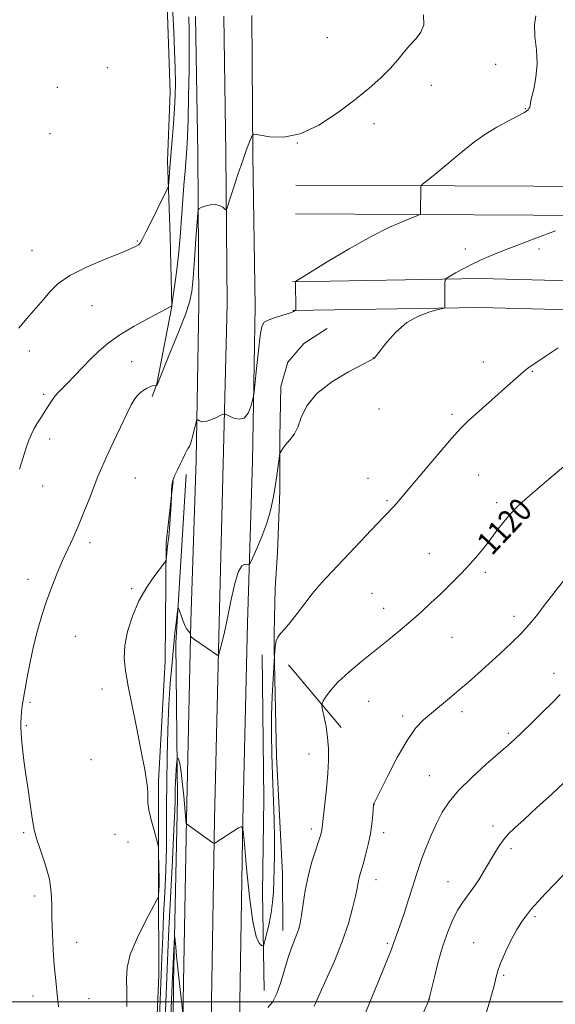
# Model space of a CAD drawing. Extents: x 2147300 to 2150200, y 334800 to 337700.
# Drawn here: x 2149136 to 2149321, y 335999 to 336339 of the extents above; entities that cross this region are included whole.
import ezdxf
from ezdxf.enums import TextEntityAlignment as Align

# ---------------------------------------------------------------- set-up
doc = ezdxf.new("R2010")
doc.units = 0
doc.header["$MEASUREMENT"] = 0
for name, color, linetype, lineweight in [('DTM HARD BREAKLINE', 7, 'Continuous', 0), ('DTM SPOT ELEVATION', 2, 'Continuous', 13), ('GRID LINE', 7, 'Continuous', 0), ('INDEX CONTOUR', 41, 'Continuous', 13), ('INDEX CONTOUR LABEL', 244, 'Continuous', 0), ('INTERMEDIATE CONTOUR', 44, 'Continuous', 0)]:
    doc.layers.add(name, color=color, linetype=linetype, lineweight=lineweight)
doc.styles.add('Style-ITALICS', font='ITALICS.shx')

msp = doc.modelspace()

# ---------------------------------------------------------------- linework, layer by layer
at = {"layer": 'DTM HARD BREAKLINE', "extrusion": (0.01972243516976596, -0.7277673855108248, 0.6855404132053143), "elevation": -201574.1951674975, "flags": 128}
msp.add_lwpolyline([(2157552.714791722, 191357.2815092207), (2157634.914044504, 191353.4630092526), (2157683.126588006, 191351.0318060356)], dxfattribs=at)
at = {"layer": 'DTM HARD BREAKLINE', "extrusion": (0.01991523899225735, -0.7230482469681732, 0.6905104023924136), "elevation": -199560.0199973001, "flags": 128}
msp.add_lwpolyline([(2157675.358060135, 192066.1074248667), (2157757.546148463, 192062.2640491309), (2157805.817925812, 192059.8170077452)], dxfattribs=at)
at = {"layer": 'DTM HARD BREAKLINE', "extrusion": (0.03655314355795719, 0.1124884393943966, 0.9929804724659215), "elevation": 117503.366881794, "flags": 128}
msp.add_lwpolyline([(-1940231.277062781, -976993.8805566432), (-1940167.193630889, -976974.7730958783), (-1940105.905669152, -976953.551977949)], dxfattribs=at)
at = {"layer": 'DTM HARD BREAKLINE', "extrusion": (-0.1685068320068844, -0.03863558570129723, 0.9849430131152368), "elevation": -374030.8581533203, "flags": 128}
msp.add_lwpolyline([(152571.1293005271, 2137497.187862839), (152595.9776714694, 2137485.966162365), (152599.9553137386, 2137483.363190606)], dxfattribs=at)
at = {"layer": 'DTM HARD BREAKLINE', "extrusion": (0.03660907329583249, 0.1156752032500081, 0.9926122219202673), "elevation": 118693.5530449963, "flags": 128}
msp.add_lwpolyline([(-1947733.199947231, -961801.4483537187), (-1947668.912493319, -961782.8214734227), (-1947607.674278304, -961762.1340975186)], dxfattribs=at)
at = {"layer": 'DTM HARD BREAKLINE', "extrusion": (0.3762911979945484, -0.03133952687793064, 0.9259712567714482), "elevation": 799227.8801491556, "flags": 128}
msp.add_lwpolyline([(513336.0485310785, -1956961.94160976), (513376.7766708521, -1956958.657659306), (513398.331926385, -1956959.319746091)], dxfattribs=at)
at = {"layer": 'DTM HARD BREAKLINE', "extrusion": (0.03335971065967833, -0.03974188730045241, 0.99865294877575), "elevation": 59459.17287916315, "flags": 128}
msp.add_lwpolyline([(1862252.162590158, -1122783.44803198), (1862252.162590158, -1122811.778684991)], dxfattribs=at)
at = {"layer": 'DTM HARD BREAKLINE'}
for points in [[(2149188.8, 336240.22, 1129.99), (2149188.28, 336264.43, 1131.25), (2149187.28, 336290.59, 1132.4), (2149188.21, 336314.32, 1132.82), (2149187.2, 336344.35, 1132.67), (2149185.68, 336400.53, 1132.82), (2149183.2, 336436.85, 1132.88), (2149183.17, 336460.1, 1133.19), (2149183.62, 336488.19, 1130.83), (2149185.52, 336517.74, 1126.11), (2149185.48, 336545.83, 1119.29)], [(2149186.98, 335545.18, 1118.67), (2149187.75, 335595.98, 1117.01), (2149187.84, 335651.84, 1116.1), (2149189.1, 335714.33, 1115.35), (2149190.36, 335776.52, 1115.14), (2149191.29, 335836.01, 1115.94), (2149191.73, 335881.72, 1116.87), (2149192.32, 335948.14, 1118.58), (2149192.75, 336000.15, 1120.16), (2149193.84, 336063.12, 1122.05), (2149195.43, 336131.31, 1124.16), (2149197.21, 336187.28, 1125.62), (2149198.14, 336241.07, 1127.08), (2149197.74, 336293.05, 1128.53), (2149197, 336340.42, 1129.15)], [(2149196.73, 335545.11, 1118.87), (2149197.5, 335595.9, 1117.21), (2149197.59, 335651.73, 1116.3), (2149198.85, 335714.13, 1115.55), (2149200.11, 335776.35, 1115.34), (2149201.04, 335835.89, 1116.14), (2149201.48, 335881.63, 1117.07), (2149202.07, 335948.06, 1118.78), (2149202.5, 336000.03, 1120.36), (2149203.59, 336062.92, 1122.25), (2149205.18, 336131.04, 1124.36), (2149206.56, 336185.84, 1125.41), (2149207.89, 336241.02, 1127.28), (2149207.49, 336293.16, 1128.44), (2149206.75, 336340.58, 1129.35)], [(2149206.48, 335545.04, 1118.67), (2149207.25, 335595.82, 1117.01), (2149207.34, 335651.62, 1116.1), (2149208.6, 335713.93, 1115.35), (2149209.86, 335776.18, 1115.14), (2149210.79, 335835.77, 1115.94), (2149211.23, 335881.54, 1116.87), (2149211.82, 335947.98, 1118.58), (2149212.25, 335999.91, 1120.16), (2149213.34, 336062.72, 1122.05), (2149214.93, 336130.77, 1123.1), (2149216.71, 336186.8, 1125.62), (2149217.64, 336240.17, 1126.51), (2149216.84, 336292.47, 1127.79), (2149216.5, 336340.74, 1129.15)], [(2149242.45, 336232.63, 1124.49), (2149234.44, 336227.41, 1124.81), (2149228.84, 336220.99, 1124.57), (2149226.45, 336212.57, 1124.2), (2149226.07, 336194.93, 1124.12), (2149226.09, 336176.49, 1123.71), (2149225.32, 336155.24, 1123.18), (2149224.54, 336142.81, 1122.65), (2149224.15, 336127.58, 1122.16), (2149224.16, 336122.36, 1122.08), (2149225.01, 336084.68, 1121.05), (2149227.07, 336044.19, 1120.93), (2149227.1, 336024.55, 1120.65)], [(2149184.56, 335475.57, 1122.02), (2149183.48, 335525.01, 1119.28), (2149181.9, 335574.95, 1116.99), (2149184.37, 335619.35, 1116), (2149184.29, 335672.33, 1114.86), (2149185.74, 335723.79, 1114.86), (2149184.68, 335761.62, 1113.82), (2149185.64, 335797.45, 1114.64), (2149187.07, 335858.49, 1115.84), (2149188.02, 335902.89, 1116.93), (2149188.96, 335954.35, 1117.92), (2149189.39, 336006.31, 1119.5), (2149190.82, 336070.39, 1121.41), (2149190.24, 336123.86, 1123.71), (2149193.81, 336182.12, 1125.06)], [(2149220.01, 336119.87, 1123.44), (2149220.58, 336069.92, 1123.71), (2149220.12, 336037.64, 1123.38), (2149220.67, 336003.83, 1120.87)], [(2149178.6, 335901.17, 1123.43), (2149180.5, 335934.1, 1124.59), (2149182.86, 335973.34, 1124.9), (2149184.27, 336009.18, 1124.9), (2149184.23, 336040.18, 1126.16), (2149184.18, 336076.02, 1125.74), (2149186.54, 336117.68, 1124.95)]]:
    msp.add_polyline3d(points, dxfattribs=at)
at = {"layer": 'DTM SPOT ELEVATION'}
for p in [(2149242.58, 336333.15, 1129.26), (2149166.51, 336322.68, 1133), (2149300.66, 336323.84, 1126.9), (2149149.27, 336315.95, 1133.35), (2149278.49, 336316.57, 1127.26), (2149310.92, 336308.58, 1126.06), (2149258.69, 336303.38, 1127.44), (2149146.78, 336299.87, 1133.33), (2149232.12, 336296.7, 1128), (2149176.88, 336262.78, 1132.12), (2149140.52, 336259.49, 1132.8), (2149290.18, 336260.1, 1124.43), (2149315.64, 336260.13, 1123.67), (2149161.25, 336240.49, 1131.1), (2149139.59, 336224.81, 1131.41), (2149258.38, 336222.4, 1124.01), (2149174.96, 336221.2, 1129.1), (2149296.44, 336221.06, 1122.6), (2149313.35, 336217.86, 1121.9), (2149144.6, 336209.86, 1130.28), (2149260.42, 336204.78, 1123.46), (2149285.58, 336202.93, 1122.3), (2149146.67, 336194.38, 1129.49), (2149294.8, 336182.02, 1121.09), (2149144.18, 336178.17, 1129.2), (2149176.21, 336180.96, 1127.11), (2149256.55, 336180.81, 1122.81), (2149263.17, 336173.12, 1122.19), (2149301.06, 336172.46, 1120.37), (2149160.51, 336158.57, 1127.59), (2149277.72, 336154.8, 1120.76), (2149297.06, 336148.36, 1119.68), (2149139.19, 336145.93, 1128.53), (2149174.97, 336142.65, 1126.17), (2149257.93, 336141.15, 1121.03), (2149261.99, 336135.91, 1120.59), (2149306.98, 336133.11, 1118.5), (2149155.44, 336126.24, 1127.12), (2149285.59, 336125.89, 1119.19), (2149320.86, 336113.43, 1116.58), (2149164.75, 336108.09, 1126.65), (2149139.85, 336103.47, 1127.85), (2149256.77, 336103.79, 1119.24), (2149289.06, 336100.22, 1117.53), (2149268.54, 336098.66, 1118.4), (2149138.58, 336095.36, 1127.89), (2149305.1, 336092.68, 1116.26), (2149160.91, 336083.65, 1127.16), (2149236.14, 336085.6, 1120.89), (2149277.71, 336078.05, 1116.84), (2149258.59, 336068.06, 1117.99), (2149237, 336059.69, 1120.44), (2149299.77, 336060.68, 1114.49), (2149137.62, 336058.36, 1128.14), (2149169.18, 336057.85, 1126.87), (2149173.64, 336055.12, 1126.42), (2149261.96, 336058.35, 1117.52), (2149305.94, 336052.9, 1113.61), (2149259.32, 336042.14, 1117.33), (2149284.22, 336041.47, 1114.86), (2149141.43, 336036.5, 1128.33), (2149314.24, 336029.32, 1111.75), (2149155.93, 336020.55, 1127.49), (2149263.24, 336020.11, 1116.24), (2149293.1, 336020.42, 1112.72), (2149303.45, 336009.08, 1111.8), (2149140.88, 336001.93, 1128.48), (2149160.21, 336001.02, 1127.39), (2149277.53, 336000.89, 1114.02)]:
    msp.add_point(p, dxfattribs=at)
at = {"layer": 'GRID LINE', "flags": 128}
msp.add_lwpolyline([(2150000, 336000), (2147500, 336000)], dxfattribs=at)
at = {"layer": 'INDEX CONTOUR', "flags": 128}
for points, elevation in [([(2149136.207, 336183.96), (2149138.53, 336191.367), (2149139.432, 336193.995), (2149140.296, 336196.094), (2149141.273, 336198.014), (2149142.47, 336200.031), (2149143.798, 336202.1180000001), (2149145.119, 336204.171), (2149146.328, 336206.099), (2149147.446, 336207.8390000001), (2149148.526, 336209.34), (2149149.648, 336210.6180000001), (2149152.817, 336213.765), (2149155.218, 336216.245), (2149158.005, 336219.162), (2149160.885, 336222.143), (2149163.705, 336224.913), (2149166.843, 336227.59), (2149170.816, 336230.3920000001), (2149175.857, 336233.416), (2149181.073, 336236.288), (2149188.754, 336240.353), (2149188.787, 336240.398), (2149188.808, 336240.513), (2149189.203, 336243.2480000001), (2149189.723, 336246.944), (2149190.386, 336252.016), (2149191.061, 336257.951), (2149191.646, 336264.266), (2149192.145, 336270.606), (2149192.992, 336282.11), (2149193.364, 336286.925), (2149193.98, 336294.7040000001), (2149194.225, 336298.833), (2149194.438, 336304.641), (2149194.622, 336312.792), (2149194.759, 336321.852), (2149194.827, 336329.8680000001), (2149194.805, 336335.554), (2149194.668, 336340.333)], 1130), ([(2149221.946, 335997.97), (2149223.562, 335999.859), (2149225.043, 336002.784), (2149226.423, 336006.718), (2149228.956, 336015.255), (2149230.126, 336018.629), (2149231.173, 336021.27), (2149232.023, 336023.369), (2149232.641, 336025.177), (2149233.115, 336027.18), (2149233.577, 336029.922), (2149234.14, 336033.774), (2149234.88, 336038.405), (2149235.862, 336043.307), (2149237.098, 336048.002), (2149238.384, 336052.122), (2149239.466, 336055.3290000001), (2149240.151, 336057.408), (2149240.51, 336058.63), (2149240.68, 336059.3920000001), (2149240.788, 336060.135), (2149241.682, 336068.34), (2149242.219, 336073.586), (2149242.671, 336078.879), (2149242.908, 336083.489), (2149242.892, 336087.525), (2149242.607, 336091.309), (2149242.072, 336095.028), (2149241.443, 336098.361), (2149240.909, 336100.859), (2149240.633, 336102.257), (2149240.686, 336103.046), (2149241.112, 336103.9020000001), (2149241.999, 336105.381), (2149243.597, 336107.567), (2149246.201, 336110.425), (2149249.962, 336113.872), (2149254.469, 336117.646), (2149263.609, 336125.012), (2149267.71, 336128.365), (2149271.497, 336131.571), (2149275.005, 336134.694), (2149278.326, 336137.779), (2149281.564, 336140.8630000001), (2149284.793, 336143.975), (2149287.955, 336147.106), (2149290.961, 336150.236), (2149293.744, 336153.351), (2149296.332, 336156.4670000001), (2149298.777, 336159.6079999999), (2149301.13, 336162.766), (2149303.44, 336165.82), (2149305.756, 336168.612), (2149308.176, 336171.095), (2149310.997, 336173.63), (2149319.077, 336180.554), (2149324.163, 336184.881)], 1120), ([(2149188.168, 335987.062), (2149189.007, 336008.6780000001), (2149189.73, 336022.347), (2149189.784, 336022.719), (2149189.847, 336022.146), (2149190.158, 336018.791), (2149190.458, 336015.754), (2149191.34, 336007.296), (2149192.579, 335996.01)], 1120)]:
    msp.add_lwpolyline(points, dxfattribs=dict(at, elevation=elevation))
at = {"layer": 'INTERMEDIATE CONTOUR', "flags": 128}
for points, elevation in [([(2149136.021, 336232.718), (2149138.704, 336236.049), (2149144.429, 336242.541), (2149146.834, 336245.416), (2149149.573, 336248.138), (2149153.579, 336250.9020000001), (2149159.372, 336253.806), (2149165.809, 336256.56), (2149171.332, 336258.781), (2149174.769, 336260.201), (2149176.498, 336261.015), (2149177.283, 336261.534), (2149177.823, 336262.121), (2149178.551, 336263.347), (2149179.832, 336265.838), (2149181.863, 336269.893), (2149186.098, 336278.41), (2149187.179, 336280.636), (2149187.607, 336281.8390000001), (2149187.75, 336283.05), (2149188.168, 336288.281), (2149188.955, 336297.752), (2149189.405, 336303.377), (2149189.777, 336308.669), (2149189.996, 336313.167), (2149190.055, 336317.463), (2149189.965, 336322.41), (2149189.747, 336328.55), (2149189.46, 336335.164), (2149188.948, 336346.194)], 1132), ([(2149149.651, 335998.249), (2149149.47, 336000.336), (2149149.248, 336002.408), (2149148.946, 336004.9930000001), (2149148.585, 336008.3340000001), (2149148.204, 336012.599), (2149147.845, 336017.819), (2149147.558, 336023.465), (2149147.397, 336028.87), (2149147.354, 336033.564), (2149147.166, 336037.869), (2149146.506, 336042.307), (2149145.186, 336047.194), (2149143.574, 336052.024), (2149142.174, 336056.086), (2149141.351, 336058.953), (2149140.907, 336061.33), (2149140.508, 336064.213), (2149139.895, 336068.316), (2149139.136, 336073.279), (2149138.377, 336078.4670000001), (2149137.739, 336083.312), (2149137.25, 336087.501), (2149136.913, 336090.788), (2149136.725, 336093.055), (2149136.662, 336094.7120000001), (2149136.692, 336096.294), (2149136.788, 336098.198), (2149136.935, 336100.24), (2149137.118, 336102.097), (2149137.34, 336103.619), (2149138.162, 336108.047), (2149138.899, 336112.1830000001), (2149139.863, 336117.343), (2149141.026, 336122.875), (2149142.363, 336128.245), (2149143.866, 336133.401), (2149145.529, 336138.412), (2149147.333, 336143.312), (2149149.21, 336148.012), (2149151.082, 336152.386), (2149152.893, 336156.395), (2149154.686, 336160.317), (2149156.531, 336164.512), (2149158.455, 336169.185), (2149160.325, 336173.91), (2149161.966, 336178.105), (2149163.296, 336181.432), (2149164.61, 336184.529), (2149166.287, 336188.276), (2149168.562, 336193.219), (2149171.061, 336198.563), (2149173.259, 336203.175), (2149174.774, 336206.216), (2149175.805, 336208.012), (2149176.695, 336209.1780000001), (2149177.716, 336210.216), (2149178.856, 336211.155), (2149180.033, 336211.913), (2149181.16, 336212.431), (2149182.135, 336212.744), (2149183.403, 336213.029), (2149183.577, 336213.03), (2149183.71, 336213.104), (2149183.862, 336213.3240000001), (2149184.082, 336213.89), (2149184.686, 336215.489), (2149186.062, 336218.932), (2149188.399, 336224.621), (2149191.135, 336231.323), (2149193.507, 336237.396), (2149194.956, 336241.7380000001), (2149195.7, 336245.3970000001), (2149196.155, 336249.958), (2149196.65, 336256.434), (2149197.158, 336263.539), (2149197.566, 336269.413), (2149197.832, 336272.69), (2149198.198, 336273.99), (2149198.983, 336274.427), (2149200.384, 336274.882), (2149202.144, 336275.313), (2149203.898, 336275.444), (2149205.336, 336275.095), (2149206.405, 336274.47), (2149207.112, 336273.87), (2149207.523, 336273.646), (2149207.927, 336274.354), (2149208.671, 336276.601), (2149209.986, 336280.6990000001), (2149211.64, 336285.779), (2149213.283, 336290.68), (2149214.632, 336294.4620000001), (2149215.632, 336297.0820000001), (2149216.293, 336298.718), (2149216.736, 336299.545), (2149217.526, 336299.721), (2149219.343, 336299.385), (2149222.694, 336298.807), (2149227.414, 336298.696), (2149233.167, 336299.877), (2149239.572, 336302.886), (2149246.067, 336307.097), (2149252.043, 336311.594), (2149257.021, 336315.638), (2149261.039, 336319.201), (2149264.264, 336322.4330000001), (2149266.875, 336325.448), (2149269.091, 336328.213), (2149271.146, 336330.6570000001), (2149273.167, 336332.793), (2149274.859, 336334.955), (2149275.824, 336337.56), (2149275.785, 336340.953)], 1128), ([(2149173.273, 335998.39), (2149173.275, 336003.646), (2149173.146, 336007.9), (2149173.351, 336011.8080000001), (2149174.468, 336016.3080000001), (2149176.822, 336021.965), (2149179.725, 336027.819), (2149183.643, 336035.164), (2149184.167, 336036.26), (2149184.255, 336036.764), (2149184.384, 336039.98), (2149184.402, 336041.1130000001), (2149184.396, 336042.9980000001), (2149184.356, 336045.865), (2149184.251, 336051.727), (2149184.198, 336053.297), (2149184.012, 336054.456), (2149183.534, 336056.1990000001), (2149182.685, 336059.202), (2149181.708, 336062.872), (2149180.923, 336066.2980000001), (2149180.563, 336068.797), (2149180.496, 336070.5920000001), (2149180.497, 336072.134), (2149180.387, 336073.799), (2149180.157, 336075.677), (2149179.839, 336077.7820000001), (2149179.439, 336080.23), (2149178.846, 336083.537), (2149177.919, 336088.318), (2149176.594, 336094.8680000001), (2149175.1, 336102.2), (2149173.741, 336109.005), (2149172.788, 336114.3420000001), (2149172.376, 336118.725), (2149172.605, 336123.036), (2149173.55, 336127.938), (2149175.182, 336133.222), (2149177.443, 336138.461), (2149180.192, 336143.2430000001), (2149182.944, 336147.226), (2149186.331, 336151.638), (2149186.788, 336152.359), (2149186.888, 336152.8630000001), (2149186.959, 336153.66), (2149187.075, 336154.835), (2149187.246, 336156.3680000001), (2149187.477, 336158.257), (2149187.743, 336160.58), (2149188.012, 336163.437), (2149188.257, 336166.8), (2149188.46, 336170.127), (2149188.681, 336174.231), (2149188.706, 336174.987), (2149188.698, 336175.6730000001), (2149188.698, 336176.797), (2149188.815, 336178.325), (2149189.174, 336180.08), (2149189.857, 336181.915), (2149190.757, 336183.789), (2149191.72, 336185.69), (2149192.615, 336187.57), (2149193.389, 336189.2430000001), (2149194.012, 336190.486), (2149194.479, 336191.2090000001), (2149194.882, 336191.869), (2149195.342, 336193.047), (2149195.933, 336195.116), (2149196.553, 336197.555), (2149197.056, 336199.631), (2149197.348, 336200.781), (2149197.546, 336201.135), (2149197.819, 336200.997), (2149198.327, 336200.664), (2149199.187, 336200.403), (2149200.508, 336200.476), (2149202.304, 336201.047), (2149204.208, 336201.879), (2149205.759, 336202.638), (2149206.666, 336203.044), (2149207.315, 336203.028), (2149209.898, 336201.793), (2149211.907, 336201.245), (2149213.809, 336201.614), (2149215.22, 336203.318), (2149216.15, 336205.705), (2149216.704, 336207.8579999999), (2149217.003, 336209.226), (2149217.216, 336210.732), (2149218.046, 336218.815), (2149218.7, 336224.906), (2149219.339, 336230.17), (2149219.901, 336233.283), (2149220.688, 336234.737), (2149222.089, 336235.481), (2149224.311, 336236.27), (2149226.838, 336237.102), (2149230.181, 336238.184), (2149230.665, 336238.3579999999), (2149230.784, 336238.4259999999), (2149230.931, 336238.5509999999), (2149231.055, 336238.615), (2149231.228, 336238.677), (2149231.568, 336238.768), (2149231.652, 336238.85), (2149231.676, 336239.2820000001), (2149231.523, 336248.677), (2149231.545, 336248.81), (2149242.523, 336255.594), (2149250.061, 336260.1180000001), (2149257.657, 336264.4070000001), (2149264.057, 336267.6130000001), (2149268.948, 336269.746), (2149274.008, 336271.7170000001), (2149274.654, 336272.165), (2149274.749, 336272.757), (2149274.796, 336281.09), (2149274.877, 336281.768), (2149275.426, 336282.434), (2149276.912, 336283.656), (2149279.622, 336285.831), (2149283.108, 336288.659), (2149286.739, 336291.664), (2149290.059, 336294.47), (2149293.314, 336297.091), (2149296.925, 336299.641), (2149301.111, 336302.164), (2149305.278, 336304.444), (2149308.629, 336306.197), (2149310.592, 336307.2380000001), (2149311.489, 336307.788), (2149311.865, 336308.165), (2149312.165, 336308.62), (2149312.427, 336309.1130000001), (2149312.587, 336309.53), (2149312.719, 336310.6079999999), (2149313.078, 336312.287), (2149313.809, 336315.309), (2149314.59, 336319.388), (2149314.99, 336324.063), (2149314.742, 336328.891), (2149314.246, 336333.494), (2149314.062, 336337.511), (2149314.553, 336340.696)], 1126), ([(2149183.878, 335977.103), (2149185.367, 336015.096), (2149185.668, 336022.515), (2149185.994, 336029.9), (2149186.36, 336037.615), (2149186.705, 336045.4620000001), (2149186.944, 336053.103), (2149187.024, 336060.36), (2149187.024, 336067.677), (2149187.051, 336075.656), (2149187.194, 336084.645), (2149187.458, 336093.9670000001), (2149187.83, 336102.688), (2149188.285, 336110.042), (2149188.758, 336115.932), (2149189.478, 336123.677), (2149189.717, 336126.153), (2149189.962, 336128.4070000001), (2149190.261, 336130.828), (2149190.814, 336134.9640000001), (2149190.966, 336135.91), (2149191.127, 336135.942), (2149191.437, 336135.0890000001), (2149191.987, 336133.4640000001), (2149192.692, 336131.5220000001), (2149193.418, 336129.7980000001), (2149194.052, 336128.695), (2149194.558, 336128.07), (2149194.924, 336127.644), (2149195.139, 336127.197), (2149195.244, 336126.757), (2149195.285, 336126.41), (2149195.352, 336126.184), (2149195.71, 336125.869), (2149196.66, 336125.192), (2149204.659, 336119.591), (2149204.854, 336119.54), (2149205.05, 336119.994), (2149205.418, 336121.3420000001), (2149206.083, 336123.896), (2149206.998, 336127.666), (2149208.073, 336132.5820000001), (2149209.233, 336138.39), (2149210.448, 336144.077), (2149211.701, 336148.441), (2149212.953, 336150.633), (2149214.076, 336151.194), (2149214.916, 336151.0220000001), (2149215.416, 336150.945), (2149215.88, 336151.534), (2149216.709, 336153.292), (2149218.163, 336156.53), (2149219.954, 336160.776), (2149221.657, 336165.37), (2149222.94, 336169.77), (2149223.85, 336173.932), (2149224.528, 336177.9330000001), (2149225.086, 336181.774), (2149225.531, 336185.136), (2149225.841, 336187.62), (2149226.023, 336188.991), (2149226.205, 336189.665), (2149226.54, 336190.2170000001), (2149227.145, 336191.096), (2149227.983, 336192.244), (2149228.973, 336193.4670000001), (2149230.045, 336194.68), (2149231.162, 336196.213), (2149232.292, 336198.497), (2149233.534, 336201.815), (2149235.487, 336205.844), (2149238.876, 336210.11), (2149244.048, 336214.162), (2149249.823, 336217.631), (2149254.64, 336220.1780000001), (2149257.338, 336221.5840000001), (2149258.358, 336222.1420000001), (2149258.537, 336222.269), (2149258.895, 336222.61), (2149259.466, 336223.293), (2149263.068, 336227.875), (2149266.212, 336231.385), (2149269.979, 336234.627), (2149274.067, 336236.919), (2149277.906, 336238.331), (2149280.855, 336239.117), (2149282.468, 336239.52), (2149283.061, 336239.746), (2149283.142, 336239.986), (2149283.128, 336242.5890000001), (2149283.149, 336248.319), (2149283.213, 336249.307), (2149283.623, 336249.898), (2149284.733, 336250.598), (2149286.794, 336251.791), (2149289.648, 336253.372), (2149293.038, 336255.11), (2149296.723, 336256.812), (2149300.538, 336258.425), (2149304.332, 336259.937), (2149307.974, 336261.331), (2149314.495, 336263.769), (2149321.367, 336266.379)], 1124), ([(2149186.023, 335982.083), (2149187.166, 336011.4), (2149187.412, 336016.986), (2149187.806, 336025.062), (2149189.035, 336048.862), (2149189.562, 336059.455), (2149189.844, 336066.0320000001), (2149189.941, 336069.513), (2149189.962, 336071.59), (2149189.995, 336073.65), (2149190.063, 336075.853), (2149190.169, 336078.0580000001), (2149190.31, 336080.117), (2149190.457, 336081.865), (2149190.65, 336083.814), (2149190.724, 336084.038), (2149190.861, 336083.999), (2149191.111, 336083.741), (2149191.469, 336082.727), (2149191.919, 336080.2720000001), (2149192.43, 336076.038), (2149192.927, 336071.054), (2149193.81, 336061.48), (2149193.825, 336061.448), (2149202.991, 336054.935), (2149203.446, 336054.681), (2149203.642, 336054.732), (2149211.864, 336060.112), (2149212.903, 336060.534), (2149213.427, 336059.068), (2149213.884, 336054.46), (2149214.628, 336046.137), (2149215.635, 336036.256), (2149216.787, 336027.665), (2149217.961, 336022.514), (2149219.017, 336020.206), (2149219.81, 336019.453), (2149220.261, 336019.245), (2149220.559, 336019.6570000001), (2149220.96, 336021.047), (2149221.639, 336023.6230000001), (2149222.453, 336027.024), (2149223.175, 336030.745), (2149223.638, 336034.391), (2149223.896, 336038.005), (2149224.06, 336041.739), (2149224.211, 336045.783), (2149224.311, 336050.474), (2149224.291, 336056.185), (2149224.112, 336063.114), (2149223.551, 336078.399), (2149223.339, 336085.538), (2149223.242, 336092.285), (2149223.291, 336098.919), (2149223.496, 336105.536), (2149223.775, 336111.495), (2149224.232, 336119.429), (2149224.411, 336121.206), (2149224.503, 336122.223), (2149224.621, 336123.417), (2149224.883, 336124.706), (2149225.431, 336125.996), (2149226.391, 336127.271), (2149227.815, 336128.831), (2149229.743, 336131.047), (2149232.151, 336134.129), (2149234.782, 336137.628), (2149237.317, 336140.931), (2149239.599, 336143.665), (2149242.117, 336146.416), (2149250.164, 336154.932), (2149259.595, 336164.9540000001), (2149265.226, 336170.881), (2149266.413, 336172.185), (2149268.236, 336174.285), (2149271.25, 336177.843), (2149275.728, 336183.18), (2149280.82, 336189.227), (2149285.394, 336194.572), (2149288.661, 336198.206), (2149291.19, 336200.735), (2149293.89, 336203.175), (2149304.805, 336212.77), (2149310.397, 336217.768), (2149311.251, 336218.479), (2149312.11, 336219.1079999999), (2149318.165, 336223.18), (2149322.221, 336225.956)], 1122), ([(2149237.951, 335998.471), (2149239.56, 336002.021), (2149242.04, 336007.4280000001), (2149244.945, 336014.01), (2149247.687, 336020.828), (2149249.794, 336027.06), (2149251.269, 336032.351), (2149252.235, 336036.46), (2149252.816, 336039.266), (2149253.164, 336041.105), (2149253.433, 336042.4330000001), (2149253.764, 336043.685), (2149254.224, 336045.24), (2149254.869, 336047.463), (2149255.716, 336050.5740000001), (2149256.622, 336054.253), (2149257.407, 336058.038), (2149257.935, 336061.507), (2149258.239, 336064.3920000001), (2149258.528, 336068.224), (2149258.566, 336068.316), (2149263.401, 336078.067), (2149266.699, 336084.417), (2149270.062, 336090.281), (2149273.025, 336094.472), (2149275.732, 336097.366), (2149278.478, 336099.729), (2149284.707, 336104.825), (2149288.005, 336107.581), (2149291.297, 336110.425), (2149294.676, 336113.4259999999), (2149298.274, 336116.6830000001), (2149302.141, 336120.23), (2149305.986, 336123.848), (2149309.433, 336127.264), (2149312.248, 336130.325), (2149314.766, 336133.375), (2149317.464, 336136.886), (2149320.713, 336141.171), (2149324.45, 336145.909)], 1118), ([(2149253.875, 335991.654), (2149260.754, 336008.432), (2149263.595, 336015.288), (2149264.354, 336017.18), (2149264.828, 336018.489), (2149265.463, 336020.3970000001), (2149266.567, 336023.3080000001), (2149267.593, 336026.202), (2149269.02, 336030.446), (2149270.616, 336035.338), (2149272.08, 336039.94), (2149273.21, 336043.586), (2149274.195, 336046.669), (2149275.32, 336049.855), (2149276.796, 336053.626), (2149278.532, 336057.742), (2149280.36, 336061.778), (2149282.231, 336065.4540000001), (2149284.555, 336069.047), (2149287.862, 336072.98), (2149292.416, 336077.48), (2149297.428, 336082.0170000001), (2149304.938, 336088.576), (2149307.29, 336090.708), (2149309.807, 336093.1), (2149313.132, 336096.3340000001), (2149316.843, 336099.992), (2149320.255, 336103.406), (2149322.93, 336106.181)], 1116), ([(2149272.919, 335989.534), (2149277.663, 336000.715), (2149277.755, 336000.968), (2149277.79, 336001.1570000001), (2149277.988, 336002.0480000001), (2149278.514, 336004.3390000001), (2149279.487, 336008.456), (2149280.831, 336013.735), (2149282.421, 336019.2380000001), (2149284.139, 336024.1780000001), (2149285.906, 336028.361), (2149287.653, 336031.744), (2149289.338, 336034.3730000001), (2149292.84, 336039.131), (2149294.814, 336042.128), (2149296.833, 336045.4230000001), (2149300.389, 336051.45), (2149301.894, 336053.87), (2149303.381, 336055.963), (2149305.036, 336057.875), (2149307.255, 336060.05), (2149310.484, 336063.004), (2149314.939, 336067.039), (2149319.909, 336071.58), (2149324.453, 336075.8290000001)], 1114), ([(2149296.903, 335994.5870000001), (2149298.787, 336000.68), (2149300.121, 336005.472), (2149300.895, 336008.634), (2149301.506, 336010.978), (2149302.451, 336013.5920000001), (2149304.073, 336017.236), (2149306.082, 336021.3390000001), (2149308.032, 336024.991), (2149309.568, 336027.507), (2149310.701, 336029.0790000001), (2149311.537, 336030.117), (2149312.918, 336031.942), (2149313.924, 336033.13), (2149315.468, 336034.7770000001), (2149317.818, 336037.222), (2149321.247, 336040.836), (2149325.898, 336045.835)], 1112)]:
    msp.add_lwpolyline(points, dxfattribs=dict(at, elevation=elevation))

# ---------------------------------------------------------------- texts
at = {"layer": 'INDEX CONTOUR LABEL', "style": 'Style-ITALICS', "width": 0.8749999999999999}
msp.add_text('1120', height=8.000000000000002, rotation=46.79999887453059, dxfattribs=at).set_placement((2149296.413, 336156.571, 1120), align=Align.MIDDLE_LEFT)

doc.saveas('drawing.dxf')
